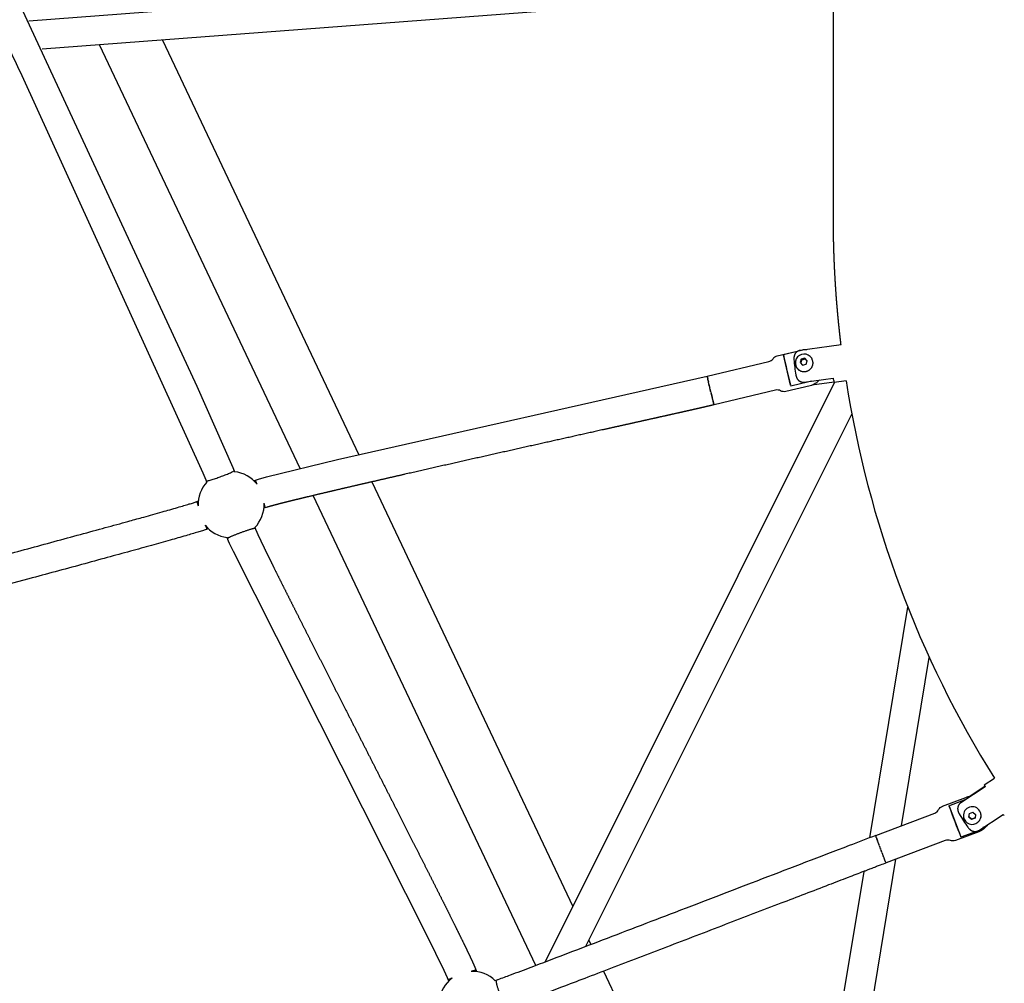
# Model space of a CAD drawing. Units: millimetres. Extents: x 164169 to 197722, y -6028 to 14141.
# Drawn here: x 182922 to 183592, y -1160 to -505 of the extents above; entities that cross this region are included whole.
import ezdxf

# ---------------------------------------------------------------- set-up
doc = ezdxf.new("R2010")
doc.units = ezdxf.units.MM
doc.header["$LTSCALE"] = 500
doc.header["$MEASUREMENT"] = 0
for name, color, linetype, true_color in [('EN$DIMS', 70, 'Continuous', 0x7fff00), ('Make2D$visible$lines$AL', 7, 'Continuous', 0x000000), ('Make2D$visible$lines$Component blocks$Ball A', 7, 'Continuous', 0xffffff), ('Make2D$visible$lines$Component blocks$Detailed Ball 20$AC Sections', 7, 'Continuous', 0x1c3a5b), ('Make2D$visible$lines$Component blocks$Detailed Ball 20$DB Sections', 7, 'Continuous', 0x940909), ('Make2D$visible$lines$Component blocks$Detailed Igloo 20', 7, 'Continuous', 0x000000), ('Make2D$visible$lines$Component blocks$Detailed Igloo 20$AC Sections', 7, 'Continuous', 0x0052ff), ('Make2D$visible$lines$PlayStructure Pipes', 2, 'Continuous', 0xffff00), ('Make2D$visible$lines$Rope', 1, 'Continuous', 0xff0000)]:
    doc.layers.add(name, color=color, linetype=linetype, true_color=true_color)
doc.styles.add('Arial', font='txt')
doc.dimstyles.new('EN RC DIMS', dxfattribs={"dimtxt": 400, "dimasz": 250, "dimexe": 150, "dimexo": 150, "dimgap": 250, "dimtad": 0, "dimtih": 1, "dimtoh": 1, "dimzin": 1, "dimdsep": 46, "dimtxsty": 'Arial', "dimcen": 150, "dimazin": 0, "dimtfac": 1, "dimtdec": 4, "dimtix": 1, "dimtmove": 1, "dimatfit": 3, "dimfxl": 0, "dimtolj": 1, "dimtzin": 1, "dimarcsym": 0})

# ---------------------------------------------------------------- blocks, each defined once
blk = doc.blocks.new('*D1')
at = {"layer": 'Defpoints', "color": 0}
for p in [(194592.32, 13878.81), (194592.32, 3239.33), (164171.84, -2374.99)]:
    blk.add_point(p, dxfattribs=at)
at = {"layer": 'EN$DIMS', "color": 0, "lineweight": -2}
for p, q in [((164171.84, -2224.99), (164171.84, 14028.81)), ((194592.32, 3389.33), (194592.32, 14028.81)), ((164421.84, 13878.81), (177992.08, 13878.81)), ((194342.32, 13878.81), (180772.08, 13878.81))]:
    blk.add_line(p, q, dxfattribs=at)
at = {"layer": 'EN$DIMS', "color": 0}
for points in [[(164421.84, 13920.47), (164421.84, 13837.14), (164171.84, 13878.81)], [(194342.32, 13837.14), (194342.32, 13920.47), (194592.32, 13878.81)]]:
    blk.add_solid(points, dxfattribs=at)
at = {"layer": 'EN$DIMS', "color": 0, "insert": (179382.08, 13878.81), "char_height": 400, "attachment_point": 5, "style": 'Arial'}
blk.add_mtext('\\A1;30420.48', dxfattribs=at)

msp = doc.modelspace()

# ---------------------------------------------------------------- linework, layer by layer
at = {"layer": 'Make2D$visible$lines$AL', "color": 18, "true_color": 0x000000}
for p, q in [((183112.853, -810.004), (182976.33, -521.786)), ((183019.056, -518.546), (183152.686, -800.657)), ((183161.451, -819.161), (183298.28, -1108.024)), ((183273.064, -1148.229), (183121.602, -828.473)), ((183309.161, -1130.996), (183310.561, -1133.951)), ((183319.148, -1152.08), (183442.289, -1412.047))]:
    msp.add_line(p, q, dxfattribs=at)
at = {"layer": 'Make2D$visible$lines$Component blocks$Ball A', "color": 18, "true_color": 0x000000}
for centre, start, end in [((183065.769, -834.616), 37.988342, 84.151483), ((183065.769, -834.616), 136.956784, 181.872634), ((183065.769, -834.616), 316.049531, 2.303409), ((183065.769, -834.616), 218.201227, 263.245512), ((183229.813, -1174.639), 45.733926, 91.443005), ((183229.813, -1174.639), 127.448835, 173.026438)]:
    msp.add_arc(centre, 22.489, start, end, dxfattribs=at)
at = {"layer": 'Make2D$visible$lines$Component blocks$Detailed Ball 20$AC Sections', "color": 18, "true_color": 0x000000}
for points, weights, degree in [([(183083.493, -820.774), (183082.706, -818.911), (183082.236, -818.002), (183082.11, -818.048)], [0.853617205453, 0.851544328225, 0.899970896234, 0.998896909482], 3), ([(183042.823, -832.427), (183042.51, -832.531), (183043.292, -835.351)], [1, 0.853697886639, 0.853553533165], 2), ([(183088.99, -836.827), (183089.115, -836.767), (183088.87, -835.72), (183088.24, -833.712)], [0.998912091053, 0.898127886948, 0.849752598331, 0.853786225201], 3), ([(183216.138, -1156.785), (183214.369, -1157.547), (183213.527, -1158.022), (183213.602, -1158.183)], [0.853559388173, 0.852938365128, 0.900545499706, 0.996380791907], 3)]:
    msp.add_rational_spline(points, weights, degree=degree, dxfattribs=at)
for points, weights, degree, knots in [([(183048.096, -848.523), (183049.368, -851.318), (183049.689, -851.211), (183049.69, -851.211), (183049.691, -851.211)], [0.853620142888, 0.850426787439, 1, 0.999594804987, 0.999190731086], 2, [-23.7296257, -23.7296257, -23.7296257, -15.7079633, -15.7079633, -15.6862325, -15.6862325, -15.6862325]), ([(183232.474, -1151.57), (183232.474, -1151.56), (183232.472, -1151.552), (183232.467, -1151.545), (183232.366, -1151.386), (183231.283, -1151.582), (183229.246, -1152.158)], [0.984768246626, 0.989706130723, 0.994783381847, 1, 0.89909041476, 0.850329925535, 0.853718532324], 3, [-16.1278953, -16.1278953, -16.1278953, -16.1278953, -15.7082418, -15.7082418, -15.7082418, -7.5905185, -7.5905185, -7.5905185, -7.5905185])]:
    msp.add_rational_spline(points, weights, degree=degree, knots=knots, dxfattribs=at)
at = {"layer": 'Make2D$visible$lines$Component blocks$Detailed Ball 20$DB Sections', "color": 18, "true_color": 0x000000}
for points, weights, degree, knots in [([(183049.033, -818.447), (183049.249, -819.026), (183058.5, -815.644), (183067.891, -812.211), (183067.811, -811.563)], [0.99386042618, 0.710209434887, 1, 0.707106781187, 0.994714722324], 2, [-15.5415669, -15.5415669, -15.5415669, 0.0711332, 0.0711332, 15.8509912, 15.8509912, 15.8509912]), ([(183082.196, -850.87), (183081.975, -850.52), (183077.934, -851.704), (183072.434, -853.719), (183067.147, -855.657), (183063.436, -857.295), (183063.408, -857.712)], [0.994175326071, 0.804737854124, 0.804737854124, 1, 0.810846726682, 0.804928973216, 0.982246739601], 3, [-47.2819427, -47.2819427, -47.2819427, -47.2819427, -31.4938386, -31.4938386, -31.4938386, -16.1996732, -16.1996732, -16.1996732, -16.1996732]), ([(183246.108, -1158.324), (183245.663, -1158.481), (183246.721, -1162.487), (183248.662, -1167.999), (183250.608, -1173.524), (183252.302, -1177.33), (183252.756, -1177.187)], [0.998875305351, 0.804738576696, 0.805113474913, 1, 0.804737854124, 0.804737854124, 0.998396605449], 3, [-47.0939514, -47.0939514, -47.0939514, -47.0939514, -31.394669, -31.394669, -31.394669, -15.6651281, -15.6651281, -15.6651281, -15.6651281])]:
    msp.add_rational_spline(points, weights, degree=degree, knots=knots, dxfattribs=at)
at = {"layer": 'Make2D$visible$lines$Component blocks$Detailed Igloo 20', "color": 18, "true_color": 0x000000}
for p, q in [((183441.646, -732.487), (183451.759, -730.081)), ((183446.513, -753.469), (183441.681, -732.637)), ((183453.745, -735.578), (183453.003, -737.896)), ((183453.988, -736.327), (183453.365, -738.271)), ((183453.988, -736.327), (183453.75, -735.582)), ((183456.178, -734.994), (183453.751, -735.571)), ((183456.419, -735.749), (183453.988, -736.327)), ((183457.866, -736.739), (183456.178, -734.994)), ((183456.419, -735.749), (183456.178, -734.994)), ((183457.744, -737.119), (183456.419, -735.749)), ((183457.122, -739.063), (183457.866, -736.739)), ((183461.591, -736.933), (183461.472, -736.5)), ((183453.003, -737.896), (183454.691, -739.642)), ((183454.691, -739.642), (183457.122, -739.063)), ((183389.796, -747.299), (183389.8, -747.356)), ((183389.807, -747.429), (183389.813, -747.473)), ((183389.84, -747.649), (183389.853, -747.729)), ((183389.895, -747.963), (183389.918, -748.084)), ((183389.973, -748.373), (183390.005, -748.535)), ((183390.075, -748.878), (183390.116, -749.078)), ((183390.199, -749.473), (183390.247, -749.702)), ((183390.344, -750.152), (183390.397, -750.397)), ((183390.508, -750.905), (183390.563, -751.15)), ((183390.689, -751.717), (183390.74, -751.947)), ((183390.882, -752.576), (183390.927, -752.772)), ((183391.085, -753.466), (183391.119, -753.613)), ((183391.294, -754.372), (183391.408, -754.864)), ((183391.726, -756.218), (183391.819, -756.612)), ((183391.947, -757.149), (183392.031, -757.503)), ((183392.162, -758.05), (183392.348, -758.821)), ((183392.407, -759.063), (183392.568, -759.726)), ((183392.639, -760.018), (183392.789, -760.628)), ((183392.869, -760.952), (183393.009, -761.512)), ((183393.092, -761.848), (183393.222, -762.364)), ((183393.305, -762.692), (183393.426, -763.168)), ((183393.504, -763.471), (183393.618, -763.911)), ((183393.686, -764.174), (183393.793, -764.579)), ((183393.85, -764.794), (183393.949, -765.163)), ((183393.994, -765.325), (183394.085, -765.656)), ((183394.116, -765.765), (183394.199, -766.053)), ((183394.218, -766.116), (183394.254, -766.235)), ((183554.252, -1039.495), (183566.028, -1035.024)), ((183554.398, -1039.878), (183562.28, -1060.569)), ((183567.709, -1047.249), (183568.108, -1044.785)), ((183568.108, -1044.785), (183570.444, -1043.898)), ((183570.444, -1043.898), (183572.382, -1045.475)), ((183564.671, -1048.771), (183564.295, -1047.79)), ((183569.647, -1048.826), (183567.709, -1047.249)), ((183569.661, -1048.665), (183567.723, -1047.088)), ((183571.984, -1047.939), (183569.647, -1048.826)), ((183569.661, -1048.665), (183569.647, -1048.826)), ((183571.998, -1047.778), (183569.661, -1048.665)), ((183572.382, -1045.475), (183571.984, -1047.939)), ((183575.926, -1047.43), (183575.85, -1047.737)), ((183572.859, -1056.911), (183562.399, -1060.881)), ((183504.423, -1059.695), (183504.425, -1059.694)), ((183504.442, -1059.866), (183504.457, -1059.925)), ((183504.499, -1060.079), (183504.524, -1060.164)), ((183504.591, -1060.382), (183504.626, -1060.494)), ((183504.718, -1060.777), (183504.782, -1060.971)), ((183504.881, -1061.264), (183504.959, -1061.492)), ((183505.078, -1061.838), (183505.169, -1062.098)), ((183505.307, -1062.492), (183505.41, -1062.782)), ((183505.564, -1063.216), (183505.678, -1063.532)), ((183505.846, -1063.998), (183505.969, -1064.337)), ((183506.147, -1064.824), (183506.278, -1065.182)), ((183506.461, -1065.68), (183506.599, -1066.054)), ((183506.784, -1066.551), (183506.927, -1066.936)), ((183507.11, -1067.425), (183507.257, -1067.816)), ((183507.279, -1067.873), (183507.336, -1068.026)), ((183507.54, -1068.567), (183507.583, -1068.681)), ((183507.605, -1068.74), (183507.752, -1069.127)), ((183507.858, -1069.406), (183508.072, -1069.967)), ((183508.178, -1070.244), (183508.402, -1070.827)), ((183508.573, -1071.27), (183508.737, -1071.696)), ((183508.905, -1072.128), (183509.074, -1072.563)), ((183509.237, -1072.979), (183509.407, -1073.412)), ((183509.563, -1073.808), (183509.73, -1074.229)), ((183509.878, -1074.601), (183510.038, -1075.001)), ((183510.176, -1075.344), (183510.326, -1075.713)), ((183510.453, -1076.024), (183510.589, -1076.354)), ((183510.702, -1076.629), (183510.822, -1076.914)), ((183510.922, -1077.15), (183511.023, -1077.387)), ((183511.108, -1077.582), (183511.191, -1077.767)), ((183511.26, -1077.92), (183511.323, -1078.055)), ((183511.377, -1078.165), (183511.422, -1078.252))]:
    msp.add_line(p, q, dxfattribs=at)
for points in [[(183389.805, -747.254), (183431.587, -737.315, 0.1826115), (183434.51, -735.336, -0.1827096), (183437.441, -733.352), (183453.907, -729.435, -0.0721197), (183457.48, -729.114)], [(183466.247, -749.782, -0.1570772), (183459.693, -753.756), (183443.227, -757.673, -0.1827096), (183439.716, -757.222, 0.1826115), (183436.215, -756.772), (183394.434, -766.711)], [(183460.58, -750.568, -0.037254), (183458.895, -751.104), (183446.64, -754.019)], [(183504.43, -1059.692), (183544.572, -1044.453, 0.1825929), (183547.215, -1042.115, -0.1827197), (183549.867, -1039.769), (183565.689, -1033.763, -0.0712076), (183569.146, -1032.987)], [(183580.573, -1052.311, -0.1580071), (183574.562, -1057.135), (183558.739, -1063.142, -0.1827197), (183555.199, -1063.146, 0.1825929), (183551.67, -1063.151), (183511.528, -1078.39)]]:
    msp.add_lwpolyline(points, format="xyb", dxfattribs=at)
for centre, radius, start, end in [((183456.675, -741.528), 12.279, 90.827913, 104.966437), ((183778.423, -665.721), 343.331, 191.213411, 194.902817), ((183455.708, -738.176), 6.002, 16.220231, 199.189881), ((183841.067, -650.127), 461.695, 193.16493, 193.170014), ((183902.471, -919.093), 368.447, 199.073559, 202.633028), ((183570.065, -1046.156), 6.001, 20.872169, 174.914715), ((183570.08, -1046.149), 5.984, 355.003494, 20.855475), ((183570.06, -1046.196), 6, 174.53144, 355.473308), ((183570.077, -1046.147), 5.987, 323.9568, 335.286616), ((183570.111, -1045.702), 11.454, 292.624324, 314.022832), ((183511.58, -1078.281), 0.127, 197.886305, 242.153681)]:
    msp.add_arc(centre, radius, start, end, dxfattribs=at)
msp.add_rational_spline([(183450.04, -740.149), (183451.667, -745.247), (183457.064, -743.963), (183462.899, -742.575), (183461.592, -736.936)], [0.969833790785, 0.723058676721, 1, 0.707106781187, 1], degree=2, knots=[7.5565154, 7.5565154, 7.5565154, 11.0342917, 11.0342917, 14.712389, 14.712389, 14.712389], dxfattribs=at)
at = {"layer": 'Make2D$visible$lines$Component blocks$Detailed Igloo 20$AC Sections', "color": 18, "true_color": 0x000000}
for p, q in [((183389.796, -747.299), (183389.804, -747.254)), ((183389.814, -747.479), (183389.813, -747.473)), ((183389.855, -747.74), (183389.853, -747.729)), ((183389.921, -748.1), (183389.918, -748.084)), ((183390.01, -748.558), (183390.005, -748.535)), ((183390.122, -749.105), (183390.116, -749.078)), ((183390.254, -749.734), (183390.247, -749.702)), ((183390.404, -750.431), (183390.397, -750.397)), ((183390.57, -751.183), (183390.563, -751.15)), ((183504.426, -1059.796), (183504.42, -1059.763)), ((183504.467, -1059.963), (183504.457, -1059.925)), ((183504.54, -1060.218), (183504.524, -1060.164)), ((183504.649, -1060.563), (183504.626, -1060.494)), ((183504.792, -1060.999), (183504.782, -1060.971)), ((183504.97, -1061.525), (183504.959, -1061.492)), ((183505.182, -1062.136), (183505.169, -1062.098)), ((183505.424, -1062.823), (183505.41, -1062.782)), ((183505.694, -1063.578), (183505.678, -1063.532)), ((183505.987, -1064.386), (183505.969, -1064.337)), ((183506.297, -1065.234), (183506.278, -1065.182)), ((183506.619, -1066.107), (183506.599, -1066.054)), ((183506.948, -1066.992), (183506.927, -1066.936)), ((183511.527, -1078.374), (183511.514, -1078.392))]:
    msp.add_line(p, q, dxfattribs=at)
for centre, radius, start, end in [((183685.23, -685.809), 301.826, 192.657661, 192.663583), ((183735.333, -674.486), 353.192, 192.806179, 192.810436), ((183779.191, -664.463), 398.181, 192.937768, 192.940566), ((183504.438, -1059.721), 0.0276, 109.07612, 222.300623), ((183894.735, -922.192), 413.939, 200.597488, 200.605965), ((183903.545, -918.873), 423.353, 200.699578, 200.707143), ((183904.716, -918.43), 424.606, 200.723695, 200.732159)]:
    msp.add_arc(centre, radius, start, end, dxfattribs=at)
at = {"layer": 'Make2D$visible$lines$PlayStructure Pipes', "color": 18, "true_color": 0x000000}
for p, q in [((183472.744, -726.764), (183480.799, -725.647)), ((183476.037, -751.314), (183460.852, -753.421)), ((183484.233, -750.41), (183476.191, -751.526)), ((183578.273, -1025.241), (183585.136, -1020.778)), ((183568.092, -1033.115), (183578.701, -1026.217))]:
    msp.add_line(p, q, dxfattribs=at)
for points in [[(183472.666, -727.008), (183452.976, -729.739), (183452.851, -729.758), (183452.726, -729.781), (183452.602, -729.806), (183452.479, -729.836), (183452.357, -729.868), (183452.236, -729.904), (183452.115, -729.943), (183451.996, -729.986), (183451.881, -730.03), (183451.766, -730.078), (183451.653, -730.128), (183451.542, -730.182), (183451.432, -730.238), (183451.323, -730.297), (183451.216, -730.359), (183451.11, -730.424), (183451.006, -730.492), (183450.904, -730.562), (183450.804, -730.635), (183450.705, -730.711), (183450.609, -730.789), (183450.514, -730.869), (183450.422, -730.952), (183450.331, -731.037), (183450.243, -731.125), (183450.157, -731.215), (183450.073, -731.306), (183449.992, -731.4), (183449.912, -731.496), (183449.836, -731.593), (183449.761, -731.693), (183449.69, -731.794), (183449.616, -731.903), (183449.546, -732.014), (183449.479, -732.126), (183449.414, -732.24), (183449.352, -732.356), (183449.293, -732.473), (183449.237, -732.591), (183449.184, -732.711), (183449.133, -732.832), (183449.086, -732.954), (183449.041, -733.078), (183448.999, -733.202), (183448.96, -733.327), (183448.923, -733.453), (183448.89, -733.58), (183448.859, -733.708), (183448.83, -733.844), (183448.803, -733.981), (183448.78, -734.118), (183448.76, -734.256), (183448.742, -734.395), (183448.728, -734.533), (183448.716, -734.672), (183448.707, -734.811), (183448.701, -734.951), (183448.698, -735.09), (183448.697, -735.23), (183448.698, -735.369), (183448.709, -735.648), (183448.728, -735.926)], [(183450.052, -746.434), (183450.103, -746.714), (183450.164, -746.993), (183450.198, -747.131), (183450.235, -747.269), (183450.274, -747.406), (183450.316, -747.543), (183450.358, -747.67), (183450.403, -747.797), (183450.45, -747.923), (183450.5, -748.047), (183450.553, -748.171), (183450.608, -748.293), (183450.666, -748.415), (183450.727, -748.535), (183450.788, -748.649), (183450.851, -748.762), (183450.917, -748.874), (183450.986, -748.985), (183451.057, -749.093), (183451.131, -749.201), (183451.207, -749.306), (183451.286, -749.41), (183451.367, -749.511), (183451.45, -749.611), (183451.536, -749.708), (183451.624, -749.803), (183451.715, -749.896), (183451.808, -749.987), (183451.903, -750.075), (183452.001, -750.16), (183452.096, -750.238), (183452.193, -750.315), (183452.293, -750.388), (183452.394, -750.459), (183452.497, -750.528), (183452.602, -750.593), (183452.708, -750.656), (183452.816, -750.717), (183452.925, -750.774), (183453.036, -750.829), (183453.149, -750.881), (183453.262, -750.93), (183453.377, -750.976), (183453.493, -751.019), (183453.61, -751.059), (183453.728, -751.096), (183453.846, -751.13), (183453.966, -751.161), (183454.086, -751.189), (183454.207, -751.213), (183454.329, -751.235), (183454.451, -751.253), (183454.574, -751.267), (183454.697, -751.279), (183454.82, -751.287), (183454.943, -751.292), (183455.067, -751.293), (183455.191, -751.291), (183455.314, -751.285), (183455.438, -751.276), (183455.561, -751.263), (183455.684, -751.247), (183475.374, -748.516)], [(183578.929, -1026.626), (183562.255, -1037.468), (183562.15, -1037.538), (183562.047, -1037.611), (183561.946, -1037.688), (183561.847, -1037.767), (183561.751, -1037.849), (183561.657, -1037.933), (183561.565, -1038.02), (183561.476, -1038.11), (183561.391, -1038.2), (183561.309, -1038.292), (183561.229, -1038.387), (183561.152, -1038.483), (183561.077, -1038.582), (183561.005, -1038.683), (183560.936, -1038.785), (183560.869, -1038.89), (183560.803, -1039), (183560.741, -1039.112), (183560.681, -1039.225), (183560.624, -1039.341), (183560.571, -1039.457), (183560.521, -1039.576), (183560.474, -1039.695), (183560.43, -1039.816), (183560.389, -1039.937), (183560.351, -1040.06), (183560.317, -1040.184), (183560.286, -1040.309), (183560.258, -1040.434), (183560.233, -1040.56), (183560.211, -1040.687), (183560.193, -1040.814), (183560.177, -1040.946), (183560.165, -1041.079), (183560.156, -1041.212), (183560.15, -1041.345), (183560.148, -1041.479), (183560.149, -1041.612), (183560.154, -1041.746), (183560.161, -1041.879), (183560.171, -1042.012), (183560.185, -1042.145), (183560.202, -1042.278), (183560.221, -1042.41), (183560.244, -1042.542), (183560.269, -1042.673), (183560.297, -1042.804), (183560.328, -1042.934), (183560.365, -1043.073), (183560.404, -1043.212), (183560.447, -1043.349), (183560.493, -1043.486), (183560.541, -1043.622), (183560.592, -1043.756), (183560.646, -1043.89), (183560.703, -1044.023), (183560.761, -1044.154), (183560.823, -1044.285), (183560.952, -1044.543), (183561.091, -1044.796), (183561.237, -1045.044)], [(183567.173, -1054.144), (183567.352, -1054.39), (183567.539, -1054.629), (183567.635, -1054.747), (183567.734, -1054.863), (183567.835, -1054.976), (183567.938, -1055.088), (183568.034, -1055.188), (183568.133, -1055.287), (183568.233, -1055.383), (183568.336, -1055.478), (183568.44, -1055.57), (183568.546, -1055.66), (183568.654, -1055.748), (183568.764, -1055.833), (183568.871, -1055.914), (183568.98, -1055.991), (183569.091, -1056.067), (183569.203, -1056.14), (183569.317, -1056.211), (183569.432, -1056.279), (183569.549, -1056.345), (183569.668, -1056.408), (183569.788, -1056.468), (183569.909, -1056.525), (183570.031, -1056.579), (183570.155, -1056.63), (183570.28, -1056.678), (183570.406, -1056.723), (183570.533, -1056.764), (183570.662, -1056.802), (183570.783, -1056.834), (183570.904, -1056.863), (183571.027, -1056.889), (183571.15, -1056.912), (183571.274, -1056.932), (183571.398, -1056.949), (183571.522, -1056.962), (183571.647, -1056.973), (183571.772, -1056.98), (183571.898, -1056.984), (183572.023, -1056.985), (183572.148, -1056.983), (183572.273, -1056.978), (183572.398, -1056.969), (183572.522, -1056.957), (183572.647, -1056.942), (183572.77, -1056.924), (183572.893, -1056.902), (183573.016, -1056.877), (183573.138, -1056.849), (183573.258, -1056.818), (183573.378, -1056.783), (183573.497, -1056.746), (183573.615, -1056.704), (183573.732, -1056.66), (183573.847, -1056.612), (183573.962, -1056.561), (183574.074, -1056.506), (183574.185, -1056.448), (183574.295, -1056.387), (183574.403, -1056.322), (183574.509, -1056.254), (183591.183, -1045.412)]]:
    msp.add_lwpolyline(points, dxfattribs=at)
msp.add_lwpolyline([(183475.374, -748.516, 0.024903), (183475.97, -751.121, 0.2642995), (183476.191, -751.523)], format="xyb", dxfattribs=at)
for centre, radius, start, end in [((183473.006, -726.977), 0.341, 141.801535, 185.119985), ((183579.576, -724.74), 131.329, 184.886136, 189.508161), ((184194.716, -639.268), 719.123, 188.890848, 212.040712), ((183582.056, -1024.296), 3.9, 194.039, 216.68386), ((183717.54, -949.335), 183.279, 211.480256, 213.203067), ((183701.779, -960.397), 164.034, 212.984777, 214.855595), ((183593.711, -1043.868), 2.962, 211.413749, 232.079842)]:
    msp.add_arc(centre, radius, start, end, dxfattribs=at)
msp.add_rational_spline([(183480.799, -725.647), (183480.518, -723.319), (183480.247, -720.991), (183479.991, -718.688), (183479.553, -714.76), (183479.149, -710.828), (183478.779, -706.892), (183478.402, -702.894), (183478.058, -698.893), (183477.746, -694.889), (183477.44, -690.958), (183477.167, -687.024), (183476.928, -683.088), (183476.685, -679.105), (183476.475, -675.119), (183476.298, -671.132), (183476.119, -667.113), (183475.975, -663.092), (183475.864, -659.07), (183475.754, -655.084), (183475.677, -651.097), (183475.634, -647.109), (183475.602, -643.515), (183475.588, -639.921), (183475.594, -636.327), (183475.59, -608.467), (183475.591, -581.577), (183475.591, -554.621), (183475.592, -524.429), (183475.592, -494.154), (183475.592, -463.868)], [0.876822816015, 0.876822816015, 0.876822816015, 0.876822816015, 0.876801598406, 0.876801598406, 0.876822816015, 0.876803654734, 0.876803654734, 0.876822816015, 0.876801903744, 0.876801903744, 0.876822816015, 0.876803246055, 0.876803246055, 0.876822816015, 0.87680179373, 0.87680179373, 0.876822816015, 0.876802209855, 0.876802209855, 0.876822816015, 0.876814626902, 0.876814626902, 0.876822816015, 0.876822816015, 0.876822816015, 0.876822816015, 0.876822816015, 0.876822816015, 0.876822816015], degree=3, knots=[41254.1069278, 41254.1069278, 41254.1069278, 41254.1069278, 41261.119912, 41261.119912, 41261.119912, 41272.9785487, 41272.9785487, 41272.9785487, 41285.0261579, 41285.0261579, 41285.0261579, 41296.8553872, 41296.8553872, 41296.8553872, 41308.828176, 41308.828176, 41308.828176, 41320.8979929, 41320.8979929, 41320.8979929, 41332.8614636, 41332.8614636, 41332.8614636, 41343.6434689, 41343.6434689, 41343.6434689, 41425.3494414, 41425.3494414, 41425.3494414, 41516.1335806, 41516.1335806, 41516.1335806, 41516.1335806], dxfattribs=at)
at = {"layer": 'Make2D$visible$lines$Rope', "color": 18, "true_color": 0x000000}
for p, q in [((182928.063, -505.389), (183465.167, -464.659)), ((183475.592, -483.925), (182937.16, -524.756)), ((183389.807, -747.429), (183389.8, -747.356)), ((183389.84, -747.649), (183389.814, -747.479)), ((183389.895, -747.963), (183389.855, -747.74)), ((183389.973, -748.373), (183389.921, -748.1)), ((183390.075, -748.878), (183390.01, -748.558)), ((183390.199, -749.473), (183390.122, -749.105)), ((183390.344, -750.152), (183390.254, -749.734)), ((183279.399, -1145.824), (183476.361, -751.502)), ((183390.508, -750.905), (183390.404, -750.431)), ((183390.689, -751.717), (183390.57, -751.183)), ((183390.882, -752.576), (183390.747, -751.977)), ((183391.085, -753.466), (183390.933, -752.798)), ((183391.294, -754.372), (183391.123, -753.632)), ((183391.506, -755.281), (183391.408, -754.864)), ((183391.726, -756.218), (183391.515, -755.32)), ((183391.947, -757.149), (183391.819, -756.612)), ((183392.162, -758.05), (183392.031, -757.503)), ((183392.407, -759.063), (183392.348, -758.821)), ((183392.639, -760.018), (183392.568, -759.726)), ((183392.869, -760.952), (183392.789, -760.628)), ((183393.092, -761.848), (183393.009, -761.512)), ((183393.305, -762.692), (183393.222, -762.364)), ((183393.504, -763.471), (183393.426, -763.168)), ((183393.686, -764.174), (183393.618, -763.911)), ((183393.85, -764.794), (183393.793, -764.579)), ((183393.994, -765.325), (183393.949, -765.163)), ((183394.116, -765.765), (183394.085, -765.656)), ((183394.218, -766.116), (183394.199, -766.053)), ((183394.439, -766.608), (183394.434, -766.711)), ((183488.093, -772.771), (183307.008, -1135.307)), ((183067.811, -811.572), (183068.061, -812.244)), ((183042.823, -832.427), (183043.409, -832.212)), ((183090.355, -836.384), (183088.115, -837.147)), ((183050.337, -850.974), (183049.604, -851.242)), ((183063.394, -857.685), (183063.124, -856.948)), ((182928.154, -885.127), (182832.439, -910.823)), ((183500.318, -1061.253), (183526.261, -904.422)), ((183521.948, -1053.042), (183540.872, -938.644)), ((183504.42, -1059.763), (183504.423, -1059.695)), ((183504.442, -1059.866), (183504.426, -1059.796)), ((183504.499, -1060.079), (183504.467, -1059.963)), ((183504.591, -1060.382), (183504.54, -1060.218)), ((183504.718, -1060.777), (183504.649, -1060.563)), ((183504.881, -1061.264), (183504.792, -1060.999)), ((183505.078, -1061.838), (183504.97, -1061.525)), ((183505.307, -1062.492), (183505.182, -1062.136)), ((183505.564, -1063.216), (183505.424, -1062.823)), ((183505.846, -1063.998), (183505.694, -1063.578)), ((183506.147, -1064.824), (183505.987, -1064.386)), ((183506.461, -1065.68), (183506.297, -1065.234)), ((183506.784, -1066.551), (183506.619, -1066.107)), ((183507.11, -1067.425), (183506.948, -1066.992)), ((183507.52, -1068.514), (183507.336, -1068.026)), ((183507.858, -1069.406), (183507.752, -1069.127)), ((183508.178, -1070.244), (183508.072, -1069.967)), ((183508.573, -1071.27), (183508.402, -1070.827)), ((183508.905, -1072.128), (183508.737, -1071.696)), ((183457.314, -1443.766), (183518.172, -1075.868)), ((183509.237, -1072.979), (183509.074, -1072.563)), ((183509.563, -1073.808), (183509.407, -1073.412)), ((183509.878, -1074.601), (183509.73, -1074.229)), ((183510.176, -1075.344), (183510.038, -1075.001)), ((183510.453, -1076.024), (183510.326, -1075.713)), ((183510.702, -1076.629), (183510.589, -1076.354)), ((183510.922, -1077.15), (183510.822, -1076.914)), ((183511.108, -1077.582), (183511.023, -1077.387)), ((183511.26, -1077.92), (183511.191, -1077.767)), ((183511.377, -1078.165), (183511.323, -1078.055)), ((183511.459, -1078.32), (183511.422, -1078.252)), ((183511.521, -1078.393), (183511.487, -1078.362)), ((183442.289, -1412.047), (183496.537, -1084.108)), ((183232.478, -1151.567), (183232.749, -1152.343)), ((183247.039, -1157.992), (183245.51, -1158.535)), ((183247.353, -1157.878), (183247.039, -1157.992))]:
    msp.add_line(p, q, dxfattribs=at)
for points in [[(182863.366, -377.774), (182863.692, -378.097), (182864.032, -378.436), (182864.366, -378.781), (182864.723, -379.178), (182865.069, -379.585), (182865.404, -380.001), (182865.727, -380.426), (182866.36, -381.298), (182866.665, -381.742), (182866.962, -382.192), (182868.194, -384.14), (182869.54, -386.404), (182871.006, -388.978), (182874.366, -395.149), (182893.097, -432.281), (183042.448, -754.012), (183066.907, -809.272), (183067.809, -811.564)], [(183081.294, -818.346), (183081.595, -818.235), (183083.172, -817.68), (183084.54, -817.248), (183089.793, -815.766), (183138.222, -804.011), (183389.804, -747.254)], [(183213.827, -1158.822), (183213.52, -1157.958), (183213.397, -1157.645), (183212.933, -1156.53), (183210.733, -1151.659), (183199.407, -1128.329), (183067.33, -866.588), (183064.76, -861.002), (183064.135, -859.557), (183063.624, -858.297), (183063.405, -857.713)]]:
    msp.add_lwpolyline(points, dxfattribs=at)
msp.add_lwpolyline([(183049.333, -819.266), (183048.86, -817.995), (183046.882, -813.254), (182923.609, -542.985, 0.0008332), (182908.176, -510.105, 0.0011036), (182893.685, -479.537, 0.0067239), (182860.504, -411.797, 0.0033116), (182856.712, -404.548, 0.0237726), (182849.687, -392.365)], format="xyb", dxfattribs=at)
msp.add_arc((183395.655, -765.976), 1.425, 190.465847, 211.027515, dxfattribs=at)
for points, weights, knots in [([(183394.433, -766.711), (183393.724, -766.88), (183393.015, -767.048), (183392.305, -767.217), (183391.594, -767.386), (183390.883, -767.555), (183390.174, -767.724), (183389.768, -767.821), (183389.363, -767.917), (183388.959, -768.012), (183388.553, -768.107), (183388.147, -768.201), (183387.74, -768.295), (183387.23, -768.413), (183386.718, -768.53), (183386.206, -768.647), (183385.699, -768.763), (183385.191, -768.878), (183384.683, -768.994), (183384.012, -769.146), (183383.34, -769.298), (183382.669, -769.45), (183381.999, -769.601), (183381.329, -769.752), (183380.659, -769.903), (183377.08, -770.709), (183373.5, -771.511), (183369.919, -772.312), (183365.087, -773.392), (183360.254, -774.47), (183355.421, -775.547), (183349.62, -776.841), (183343.818, -778.133), (183338.017, -779.425), (183331.66, -780.841), (183325.304, -782.257), (183318.948, -783.673), (183304.654, -786.858), (183290.361, -790.047), (183276.07, -793.243), (183260.735, -796.673), (183245.402, -800.111), (183230.072, -803.563), (183214.715, -807.02), (183199.364, -810.496), (183184.016, -813.993), (183176.733, -815.654), (183169.452, -817.32), (183162.171, -818.996), (183155.7, -820.485), (183149.23, -821.981), (183142.761, -823.489), (183137.004, -824.831), (183131.248, -826.182), (183125.494, -827.547), (183120.613, -828.704), (183115.735, -829.876), (183110.862, -831.065), (183108.804, -831.567), (183106.746, -832.074), (183104.689, -832.587), (183102.915, -833.03), (183101.141, -833.477), (183099.368, -833.933), (183097.904, -834.309), (183096.439, -834.691), (183094.975, -835.083), (183093.867, -835.381), (183092.714, -835.696), (183091.611, -836.014), (183091.209, -836.129), (183090.755, -836.262), (183090.355, -836.384)], [1, 1, 1, 1, 1, 1, 1, 1, 1, 1, 1, 1, 1, 1, 1, 1, 1, 1, 1, 1, 1, 1, 1, 1, 1, 1, 1, 1, 1, 1, 1, 1, 1, 1, 1, 1, 1, 1, 1, 1, 1, 1, 1, 0.999999418371, 0.999999418371, 1, 1, 1, 1, 1, 1, 1, 1, 1, 1, 0.999996446502, 0.999996446502, 1, 1, 1, 1, 1, 1, 1, 1, 1, 1, 1, 1, 1, 1, 1, 1], [0, 0, 0, 0, 2.1879213, 2.1879213, 2.1879213, 4.3794334, 4.3794334, 4.3794334, 5.6285205, 5.6285205, 5.6285205, 6.8800093, 6.8800093, 6.8800093, 8.4545312, 8.4545312, 8.4545312, 10.0182307, 10.0182307, 10.0182307, 12.0851152, 12.0851152, 12.0851152, 14.1474001, 14.1474001, 14.1474001, 25.1653879, 25.1653879, 25.1653879, 40.0373234, 40.0373234, 40.0373234, 57.8898102, 57.8898102, 57.8898102, 77.4507542, 77.4507542, 77.4507542, 121.4397763, 121.4397763, 121.4397763, 168.6413992, 168.6413992, 168.6413992, 215.863038, 215.863038, 215.863038, 238.3004639, 238.3004639, 238.3004639, 258.2470367, 258.2470367, 258.2470367, 276.0042481, 276.0042481, 276.0042481, 291.0537286, 291.0537286, 291.0537286, 297.4172018, 297.4172018, 297.4172018, 302.9099195, 302.9099195, 302.9099195, 307.454626, 307.454626, 307.454626, 310.9464326, 310.9464326, 310.9464326, 312.2564719, 312.2564719, 312.2564719, 312.2564719]), ([(183081.96, -850.224), (183081.995, -850.321), (183082.031, -850.418), (183082.066, -850.515), (183082.128, -850.683), (183082.189, -850.853), (183082.254, -851.023), (183082.36, -851.301), (183082.455, -851.528), (183082.57, -851.802), (183082.732, -852.182), (183082.894, -852.556), (183083.056, -852.925), (183083.269, -853.407), (183083.485, -853.886), (183083.702, -854.362), (183084.264, -855.599), (183084.838, -856.826), (183085.414, -858.046), (183086.212, -859.735), (183087.018, -861.417), (183087.829, -863.094), (183088.808, -865.12), (183089.794, -867.141), (183090.783, -869.16), (183091.849, -871.334), (183092.919, -873.504), (183093.993, -875.673), (183096.508, -880.752), (183099.036, -885.825), (183101.576, -890.892), (183104.541, -896.811), (183107.517, -902.723), (183110.498, -908.631), (183113.825, -915.225), (183117.16, -921.814), (183120.498, -928.401), (183127.887, -942.972), (183135.289, -957.537), (183142.703, -972.096), (183150.656, -987.718), (183158.614, -1003.337), (183166.566, -1018.959), (183170.549, -1026.783), (183174.53, -1034.609), (183178.508, -1042.435), (183182.195, -1049.691), (183185.88, -1056.949), (183189.559, -1064.209), (183193.005, -1071.009), (183196.447, -1077.812), (183199.881, -1084.618), (183203.002, -1090.805), (183206.117, -1096.994), (183209.221, -1103.189), (183211.936, -1108.603), (183214.638, -1114.024), (183217.328, -1119.45), (183219.555, -1123.938), (183221.764, -1128.435), (183223.955, -1132.94), (183224.855, -1134.793), (183225.751, -1136.647), (183226.638, -1138.504), (183227.387, -1140.073), (183228.131, -1141.643), (183228.863, -1143.216), (183229.46, -1144.493), (183230.046, -1145.775), (183230.62, -1147.062), (183230.855, -1147.591), (183231.087, -1148.121), (183231.315, -1148.651), (183231.559, -1149.217), (183231.755, -1149.683), (183231.983, -1150.261), (183232.137, -1150.651), (183232.324, -1151.141), (183232.469, -1151.544)], [1, 1, 1, 1, 1, 1, 1, 1, 1, 1, 1, 1, 1, 1, 1, 1, 1, 1, 1, 1, 1, 1, 1, 1, 1, 1, 1, 1, 0.999998017956, 0.999998017956, 1, 1, 1, 1, 1, 1, 1, 0.99999974736, 0.99999974736, 1, 1, 1, 1, 1, 1, 1, 1, 1, 1, 1, 1, 1, 1, 1, 1, 0.999998358892, 0.999998358892, 1, 0.999994805859, 0.999994805859, 1, 1, 1, 1, 1, 1, 1, 0.999973040442, 0.999973040442, 1, 1, 1, 1, 1, 1, 1, 1, 1, 1], [1884.2551548, 1884.2551548, 1884.2551548, 1884.2551548, 1884.5611284, 1884.5611284, 1884.5611284, 1885.1035518, 1885.1035518, 1885.1035518, 1885.9437259, 1885.9437259, 1885.9437259, 1887.1674573, 1887.1674573, 1887.1674573, 1888.7437131, 1888.7437131, 1888.7437131, 1892.8080555, 1892.8080555, 1892.8080555, 1898.4066099, 1898.4066099, 1898.4066099, 1905.1590985, 1905.1590985, 1905.1590985, 1912.4257842, 1912.4257842, 1912.4257842, 1929.4302671, 1929.4302671, 1929.4302671, 1949.3071778, 1949.3071778, 1949.3071778, 1971.4872997, 1971.4872997, 1971.4872997, 2020.5004914, 2020.5004914, 2020.5004914, 2073.1524762, 2073.1524762, 2073.1524762, 2099.5227336, 2099.5227336, 2099.5227336, 2123.9686052, 2123.9686052, 2123.9686052, 2146.8657709, 2146.8657709, 2146.8657709, 2167.6757968, 2167.6757968, 2167.6757968, 2185.8449151, 2185.8449151, 2185.8449151, 2200.8753834, 2200.8753834, 2200.8753834, 2207.0563645, 2207.0563645, 2207.0563645, 2212.2698947, 2212.2698947, 2212.2698947, 2216.4988781, 2216.4988781, 2216.4988781, 2218.2330819, 2218.2330819, 2218.2330819, 2219.9766185, 2219.9766185, 2219.9766185, 2221.3455409, 2221.3455409, 2221.3455409, 2221.3455409])]:
    msp.add_rational_spline(points, weights, degree=3, knots=knots, dxfattribs=at)
for points, knots in [([(182801.223, -898.622), (182802.964, -898.133), (182804.707, -897.643), (182806.465, -897.148), (182806.816, -897.049), (182807.168, -896.951), (182807.522, -896.852), (182807.871, -896.755), (182808.222, -896.658), (182808.572, -896.561), (182809.465, -896.315), (182810.349, -896.073), (182811.231, -895.833), (182813.707, -895.158), (182816.174, -894.491), (182818.639, -893.826), (182821.797, -892.974), (182824.953, -892.125), (182828.109, -891.277), (182828.396, -891.2), (182828.683, -891.123), (182828.97, -891.046), (182833.187, -889.913), (182837.406, -888.781), (182841.624, -887.65), (182846.311, -886.394), (182850.998, -885.138), (182855.685, -883.881), (182866.397, -881.011), (182877.108, -878.139), (182887.818, -875.264), (182899.53, -872.121), (182911.24, -868.973), (182922.949, -865.816), (182934.927, -862.587), (182946.902, -859.351), (182958.87, -856.099), (182964.669, -854.524), (182970.466, -852.945), (182976.261, -851.362), (182981.508, -849.928), (182986.753, -848.49), (182991.994, -847.047), (182993.19, -846.717), (182994.385, -846.388), (182995.581, -846.058), (182995.979, -845.948), (182996.377, -845.838), (182996.776, -845.728), (182999.961, -844.848), (183003.147, -843.965), (183006.331, -843.078), (183010.526, -841.91), (183014.721, -840.736), (183018.913, -839.55), (183022.401, -838.563), (183025.888, -837.568), (183029.373, -836.556), (183030.812, -836.138), (183032.251, -835.717), (183033.689, -835.291), (183034.901, -834.932), (183036.113, -834.569), (183037.325, -834.199), (183038.289, -833.906), (183039.253, -833.608), (183040.217, -833.3), (183040.832, -833.104), (183041.624, -832.846), (183042.24, -832.633), (183042.344, -832.597), (183042.447, -832.561), (183042.551, -832.525), (183042.615, -832.502), (183042.681, -832.478), (183042.751, -832.453)], [50.8694552, 50.8694552, 50.8694552, 50.8694552, 56.3129128, 56.3129128, 56.3129128, 57.410895, 57.410895, 57.410895, 58.4997944, 58.4997944, 58.4997944, 61.2575583, 61.2575583, 61.2575583, 68.933824, 68.933824, 68.933824, 78.7438778, 78.7438778, 78.7438778, 79.6353368, 79.6353368, 79.6353368, 92.7422477, 92.7422477, 92.7422477, 107.3059057, 107.3059057, 107.3059057, 140.5891177, 140.5891177, 140.5891177, 176.9853034, 176.9853034, 176.9853034, 214.2147586, 214.2147586, 214.2147586, 232.2464675, 232.2464675, 232.2464675, 248.5673824, 248.5673824, 248.5673824, 252.2887878, 252.2887878, 252.2887878, 253.5291212, 253.5291212, 253.5291212, 263.4483185, 263.4483185, 263.4483185, 276.519061, 276.519061, 276.519061, 287.4020817, 287.4020817, 287.4020817, 291.9001347, 291.9001347, 291.9001347, 295.6967042, 295.6967042, 295.6967042, 298.7250266, 298.7250266, 298.7250266, 300.855316, 300.855316, 300.855316, 301.1845944, 301.1845944, 301.1845944, 301.3982768, 301.3982768, 301.3982768, 301.3982768]), ([(183049.604, -851.242), (183049.504, -851.278), (183049.399, -851.316), (183049.292, -851.354), (183049.13, -851.411), (183048.968, -851.468), (183048.806, -851.524), (183047.932, -851.827), (183047.171, -852.076), (183046.292, -852.355), (183045.252, -852.686), (183044.208, -853.01), (183043.16, -853.329), (183041.901, -853.714), (183040.637, -854.092), (183039.371, -854.467), (183037.9, -854.903), (183036.427, -855.334), (183034.952, -855.762), (183031.426, -856.786), (183027.893, -857.794), (183024.358, -858.794), (183020.14, -859.987), (183015.919, -861.17), (183011.695, -862.345), (183006.901, -863.68), (183002.104, -865.007), (182997.305, -866.329), (182992.047, -867.777), (182986.79, -869.218), (182981.533, -870.654), (182975.727, -872.241), (182969.92, -873.822), (182964.114, -875.4), (182952.128, -878.656), (182940.142, -881.896), (182928.154, -885.127)], [0, 0, 0, 0, 0.3313535, 0.3313535, 0.3313535, 0.8468622, 0.8468622, 0.8468622, 3.4947945, 3.4947945, 3.4947945, 6.7744579, 6.7744579, 6.7744579, 10.7311413, 10.7311413, 10.7311413, 15.3366468, 15.3366468, 15.3366468, 26.3585183, 26.3585183, 26.3585183, 39.5129503, 39.5129503, 39.5129503, 54.4498275, 54.4498275, 54.4498275, 70.810376, 70.810376, 70.810376, 88.8721505, 88.8721505, 88.8721505, 126.1405461, 126.1405461, 126.1405461, 126.1405461]), ([(183504.423, -1059.695), (183498.382, -1061.981), (183452.885, -1079.421), (183389.761, -1103.66), (183317.587, -1131.277), (183280.148, -1145.558), (183257.595, -1154.083), (183250.108, -1156.875), (183247.353, -1157.878)], [0, 0, 0, 0, 19.3775598, 146.175408, 202.8520838, 251.2099643, 266.3859659, 275.1818768, 275.1818768, 275.1818768, 275.1818768]), ([(183511.521, -1078.393), (183510.162, -1078.909), (183508.791, -1079.429), (183507.434, -1079.944), (183506.995, -1080.111), (183506.557, -1080.277), (183506.12, -1080.444), (183505.7, -1080.603), (183505.28, -1080.764), (183504.859, -1080.924), (183504.438, -1081.085), (183504.017, -1081.246), (183503.596, -1081.407), (183502.444, -1081.847), (183501.29, -1082.288), (183500.137, -1082.729), (183499.467, -1082.986), (183498.797, -1083.243), (183498.126, -1083.499), (183497.456, -1083.756), (183496.785, -1084.013), (183496.114, -1084.27), (183494.356, -1084.944), (183492.597, -1085.618), (183490.839, -1086.292), (183489.08, -1086.966), (183487.321, -1087.64), (183485.562, -1088.315), (183483.365, -1089.157), (183481.167, -1090), (183478.97, -1090.843), (183476.772, -1091.686), (183474.576, -1092.529), (183472.379, -1093.372), (183461.535, -1097.532), (183450.688, -1101.694), (183439.841, -1105.855), (183433.526, -1108.277), (183427.211, -1110.7), (183420.895, -1113.122), (183414.58, -1115.544), (183408.264, -1117.966), (183401.948, -1120.387), (183395.315, -1122.93), (183388.681, -1125.472), (183382.048, -1128.014), (183375.414, -1130.556), (183368.781, -1133.097), (183362.146, -1135.637), (183355.768, -1138.079), (183349.389, -1140.52), (183343.011, -1142.96), (183336.633, -1145.4), (183330.256, -1147.838), (183323.877, -1150.274), (183318.052, -1152.5), (183312.225, -1154.724), (183306.397, -1156.946), (183301.129, -1158.955), (183295.86, -1160.962), (183290.588, -1162.967), (183286.022, -1164.704), (183281.455, -1166.438), (183276.885, -1168.169), (183273.053, -1169.621), (183269.219, -1171.07), (183265.376, -1172.515), (183263.845, -1173.09), (183262.313, -1173.665), (183260.778, -1174.239), (183260.156, -1174.471), (183259.533, -1174.704), (183258.908, -1174.936), (183258.283, -1175.169), (183257.655, -1175.401), (183257.028, -1175.633), (183256.556, -1175.808), (183256.083, -1175.982), (183255.607, -1176.157), (183255.131, -1176.331), (183254.652, -1176.506), (183254.163, -1176.683), (183254.026, -1176.733), (183253.888, -1176.783), (183253.75, -1176.833), (183253.611, -1176.883), (183253.473, -1176.932), (183253.334, -1176.982), (183253.06, -1177.08), (183252.784, -1177.177), (183252.509, -1177.274), (183252.383, -1177.318), (183252.257, -1177.363), (183252.131, -1177.407)], [0, 0, 0, 0, 4.3726443, 4.3726443, 4.3726443, 5.7789629, 5.7789629, 5.7789629, 7.1280796, 7.1280796, 7.1280796, 8.480253, 8.480253, 8.480253, 12.1834863, 12.1834863, 12.1834863, 14.3368447, 14.3368447, 14.3368447, 16.4912718, 16.4912718, 16.4912718, 22.1408284, 22.1408284, 22.1408284, 27.792109, 27.792109, 27.792109, 34.8529568, 34.8529568, 34.8529568, 41.9120609, 41.9120609, 41.9120609, 76.7633046, 76.7633046, 76.7633046, 97.0560914, 97.0560914, 97.0560914, 117.3494291, 117.3494291, 117.3494291, 138.6621705, 138.6621705, 138.6621705, 159.9750029, 159.9750029, 159.9750029, 180.4635765, 180.4635765, 180.4635765, 200.948894, 200.948894, 200.948894, 219.6591182, 219.6591182, 219.6591182, 236.5763854, 236.5763854, 236.5763854, 251.233883, 251.233883, 251.233883, 263.5365784, 263.5365784, 263.5365784, 268.4466327, 268.4466327, 268.4466327, 270.4428078, 270.4428078, 270.4428078, 272.4476337, 272.4476337, 272.4476337, 273.9615902, 273.9615902, 273.9615902, 275.4989266, 275.4989266, 275.4989266, 275.9390284, 275.9390284, 275.9390284, 276.3805702, 276.3805702, 276.3805702, 277.2567319, 277.2567319, 277.2567319, 277.6589131, 277.6589131, 277.6589131, 277.6589131])]:
    msp.add_open_spline(points, degree=3, knots=knots, dxfattribs=at)

# ---------------------------------------------------------------- dimensions: what is measured, and where the dimension line sits
at = {"layer": 'EN$DIMS'}
dim = msp.add_linear_dim(base=(194592.318, 13878.805), p1=(164171.84, -2374.986), p2=(194592.318, 3239.332), dimstyle='EN RC DIMS', dxfattribs=at)
dim.commit()
dim.dimension.update_dxf_attribs({"geometry": '*D1', "text_midpoint": (179382.079, 13878.805)})

doc.saveas('drawing.dxf')
